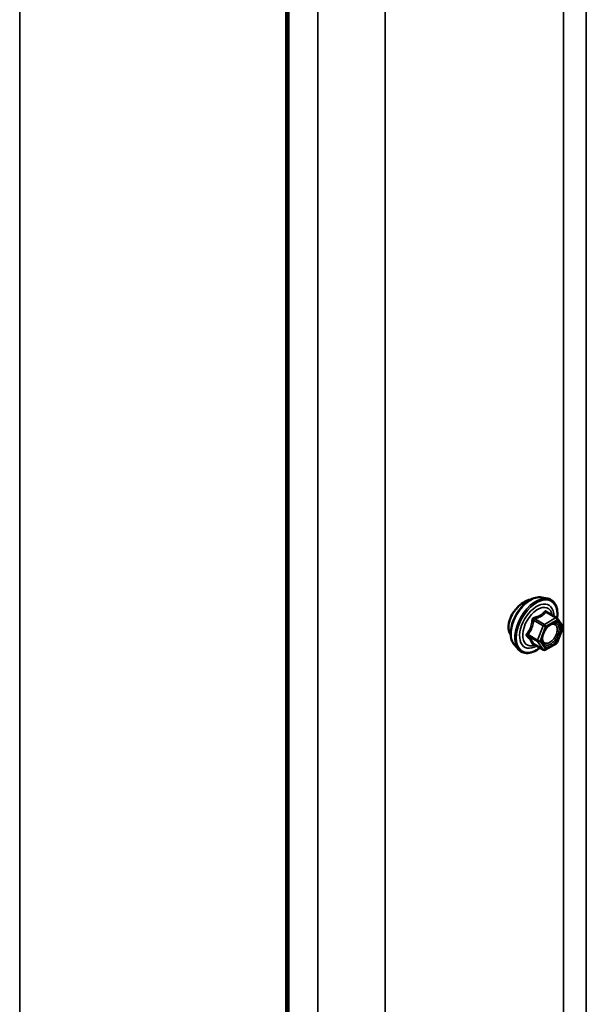
# Model space of a CAD drawing. Units: inches. Extents: x 0.6 to 33.4, y 0.6 to 21.4.
# Drawn here: x 30.8 to 31.6, y 17.4 to 18.7 of the extents above; entities that cross this region are included whole.
import ezdxf

# ---------------------------------------------------------------- set-up
doc = ezdxf.new("R2010")
doc.units = ezdxf.units.IN
doc.header["$LTSCALE"] = 2
doc.header["$MEASUREMENT"] = 0
doc.layers.add('Visible (ANSI)', color=7, linetype='Continuous', lineweight=50)
doc.layers.add('Visible Narrow (ANSI)', color=7, linetype='Continuous', lineweight=35)

msp = doc.modelspace()

# ---------------------------------------------------------------- linework, layer by layer
at = {"layer": 'Visible (ANSI)'}
for p, q in [((31.15322, 20.00269), (31.15322, 13.34485)), ((31.15624, 13.3431), (31.15624, 20.00095)), ((31.49516, 17.9532), (31.50303, 17.95159)), ((31.51483, 17.92595), (31.50174, 17.93351)), ((31.51559, 17.92525), (31.5231, 17.91457)), ((31.52337, 17.91232), (31.51586, 17.89296)), ((31.45848, 17.88966), (31.4638, 17.88364)), ((31.4974, 17.88307), (31.48432, 17.89063)), ((31.51483, 17.89175), (31.4998, 17.88307))]:
    msp.add_line(p, q, dxfattribs=at)
for centre, start, end in [((31.51363, 17.92387), 35.10391, 60), ((31.52114, 17.91319), 338.79398, 35.10391), ((31.4986, 17.88515), 240, 300), ((31.51363, 17.89383), 300, 338.79398)]:
    msp.add_arc(centre, 0.0024, start, end, dxfattribs=at)
for points, knots in [([(31.45848, 17.88966), (31.45686, 17.89149), (31.45564, 17.89374), (31.45394, 17.89905), (31.45353, 17.90217), (31.45364, 17.90891), (31.45419, 17.91254), (31.45615, 17.91988), (31.45758, 17.92359), (31.46114, 17.93072), (31.46328, 17.93414), (31.46807, 17.94037), (31.47072, 17.94319), (31.47632, 17.94793), (31.47926, 17.94986), (31.48518, 17.95258), (31.48816, 17.95338), (31.49244, 17.95357), (31.49383, 17.95347), (31.49516, 17.9532)], [5.6884082, 5.6884082, 5.6884082, 5.6884082, 5.9803936, 5.9803936, 6.3020273, 6.3020273, 6.6341058, 6.6341058, 6.9648941, 6.9648941, 7.2942246, 7.2942246, 7.6239053, 7.6239053, 7.9554641, 7.9554641, 8.2861597, 8.2861597, 8.4487588, 8.4487588, 8.4487588, 8.4487588]), ([(31.48024, 17.95022), (31.47998, 17.9502), (31.47972, 17.95017), (31.47713, 17.94981), (31.47453, 17.94879), (31.46949, 17.94588), (31.46672, 17.9438), (31.46273, 17.93994), (31.4614, 17.9385), (31.46016, 17.93698)], [2.21708058, 2.21708058, 2.21708058, 2.21708058, 2.24021919, 2.24021919, 2.44387344, 2.44387344, 2.64752768, 2.64752768, 2.75494372, 2.75494372, 2.75494372, 2.75494372]), ([(31.50303, 17.95159), (31.50556, 17.95108), (31.50786, 17.94994), (31.51165, 17.94661), (31.51314, 17.94443), (31.51531, 17.93916), (31.51594, 17.93603), (31.51619, 17.93024), (31.51605, 17.92772), (31.51568, 17.92512)], [2.1655735, 2.1655735, 2.1655735, 2.1655735, 2.4719009, 2.4719009, 2.7746332, 2.7746332, 3.0934503, 3.0934503, 3.3176277, 3.3176277, 3.3176277, 3.3176277]), ([(31.46016, 17.93698), (31.45904, 17.93563), (31.45801, 17.93423), (31.45511, 17.92986), (31.45336, 17.92649), (31.45103, 17.91978), (31.45044, 17.91643), (31.45044, 17.91352)], [-0.5035542, -0.5035542, -0.5035542, -0.5035542, -0.40731599, -0.40731599, -0.20365799, -0.20365799, 0, 0, 0, 0]), ([(31.45044, 17.91352), (31.45044, 17.91061), (31.45103, 17.90776), (31.45261, 17.90459), (31.45309, 17.90382), (31.45363, 17.90313)], [0, 0, 0, 0, 0.20365799, 0.20365799, 0.27559668, 0.27559668, 0.27559668, 0.27559668]), ([(31.49644, 17.89258), (31.49603, 17.8934), (31.49572, 17.89447), (31.49549, 17.89692), (31.49553, 17.89824), (31.49597, 17.90109), (31.49636, 17.90261), (31.49748, 17.90567), (31.49821, 17.90723), (31.49993, 17.91018), (31.50093, 17.91159), (31.50306, 17.91409), (31.5042, 17.91518), (31.50647, 17.91696), (31.5076, 17.91764), (31.50971, 17.91856), (31.51069, 17.9188), (31.51156, 17.91885), (31.51158, 17.91885), (31.51161, 17.91885)], [5.8562372, 5.8562372, 5.8562372, 5.8562372, 6.1806184, 6.1806184, 6.4754799, 6.4754799, 6.7729937, 6.7729937, 7.0747302, 7.0747302, 7.3779996, 7.3779996, 7.679591, 7.679591, 7.9768112, 7.9768112, 8.271911, 8.271911, 8.2809298, 8.2809298, 8.2809298, 8.2809298]), ([(31.49281, 17.88573), (31.49121, 17.8845), (31.48959, 17.88341), (31.48488, 17.88072), (31.48178, 17.87953), (31.47586, 17.87846), (31.47303, 17.87857), (31.46807, 17.88007), (31.46591, 17.8814), (31.46404, 17.88338), (31.46392, 17.88351), (31.4638, 17.88364)], [4.5453782, 4.5453782, 4.5453782, 4.5453782, 4.7177831, 4.7177831, 5.0434168, 5.0434168, 5.3636974, 5.3636974, 5.6671991, 5.6671991, 5.6884082, 5.6884082, 5.6884082, 5.6884082]), ([(31.48395, 17.89077), (31.48395, 17.89077), (31.48396, 17.89077), (31.48398, 17.89077), (31.48401, 17.89076), (31.48414, 17.89072), (31.48422, 17.89069), (31.48432, 17.89063)], [0.050221333, 0.050221333, 0.050221333, 0.050221333, 0.053570787, 0.053570787, 0.06338584, 0.06338584, 0.07248921, 0.07248921, 0.07248921, 0.07248921])]:
    msp.add_open_spline(points, degree=3, knots=knots, dxfattribs=at)
at = {"layer": 'Visible Narrow (ANSI)'}
for p, q in [((31.5547, 20.21926), (31.5547, 13.56142)), ((31.52412, 20.09394), (31.52412, 13.43609)), ((31.19575, 20.01169), (31.19575, 13.35385)), ((31.28562, 20.0064), (31.28562, 13.34856)), ((30.79668, 19.78598), (30.79668, 13.12813)), ((31.48428, 17.92275), (31.49713, 17.91533)), ((31.4986, 17.91716), (31.48575, 17.92458)), ((31.51363, 17.92583), (31.4986, 17.91716)), ((31.5003, 17.91422), (31.51532, 17.92289)), ((31.50078, 17.93325), (31.51363, 17.92583)), ((31.51532, 17.92289), (31.52283, 17.91221)), ((31.49713, 17.91533), (31.48962, 17.89597)), ((31.49279, 17.89486), (31.5003, 17.91422)), ((31.52283, 17.91221), (31.51532, 17.89285)), ((31.48962, 17.89597), (31.47677, 17.90339)), ((31.47677, 17.90143), (31.48962, 17.89401)), ((31.5003, 17.88417), (31.49279, 17.89486)), ((31.49713, 17.88332), (31.48428, 17.89074)), ((31.48962, 17.89401), (31.49713, 17.88332)), ((31.51532, 17.89285), (31.5003, 17.88417))]:
    msp.add_line(p, q, dxfattribs=at)
for centre, major_axis, ratio, start_param, end_param in [((31.48036, 17.91938), (-0.01868, -0.03236), 0.5773503, 3.3322137, 6.0925643), ((31.4872, 17.91543), (-0.01998, -0.0346), 0.5773503, 3.3322137, 6.0925643), ((31.48839, 17.91475), (-0.01933, -0.03349), 0.5773503, 2.2016566, 7.2194205), ((31.48839, 17.91475), (0.01621, 0.02808), 0.5773503, 5.4975062, 10.2104571), ((31.48949, 17.91411), (-0.01407, -0.02437), 0.5773503, 2.5227558, 6.9020222), ((31.50078, 17.93521), (-0.00184, 0.00154), 0.7354565, 1.175016, 2.1216326), ((31.50372, 17.93495), (-0.00176, -0.00163), 0.5541429, 5.5932454, 6.1714459), ((31.48281, 17.92288), (-0.00239, 0.00024), 0.009094, 4.0502968, 4.9969134), ((31.48575, 17.92654), (0.00064, -0.00231), 0.3546411, 4.671027, 5.6176437), ((31.51363, 17.92387), (0.0012, 0.00208), 0.5773503, 0, 0.7853982), ((31.51363, 17.92387), (0.0012, -0.00208), 0.5773503, 0.7853982, 2.3561945), ((31.51363, 17.92387), (0.00196, 0.00138), 0.7886751, 5.0632684, 6.2831853), ((31.4986, 17.9152), (-0.0012, -0.00208), 0.5773503, 3.9269908, 4.9741884), ((31.4986, 17.9152), (0.00224, -0.00087), 0.2113249, 4.0804747, 5.651271), ((31.4986, 17.9152), (-0.0012, 0.00208), 0.5773503, 3.9269908, 5.4977871), ((31.50761, 17.91511), (-0.0012, 0.00208), 0.5768814, 0.5312497, 0.7849926), ((31.52114, 17.91319), (0.00196, 0.00138), 0.7886751, 5.0632684, 6.2831853), ((31.52114, 17.91319), (0.00224, -0.00087), 0.2113249, 5.651271, 6.2831853), ((31.4753, 17.90352), (0.00189, -0.00148), 0.3899094, 1.028375, 1.9749917), ((31.4753, 17.8996), (0.00176, 0.00163), 0.5541429, 0.2566768, 1.2032934), ((31.49109, 17.89584), (-0.0012, -0.00208), 0.5773503, 4.9741884, 6.0213859), ((31.49109, 17.89584), (-0.00224, 0.00087), 0.2113249, 0.938882, 2.5096783), ((31.49109, 17.89584), (-0.00196, -0.00138), 0.7886751, 0.3508794, 1.9216757), ((31.48281, 17.88891), (0.0023, 0.00068), 0.9349583, 0.6381218, 1.5847384), ((31.4986, 17.88515), (-0.00196, -0.00138), 0.7886751, 0.3508794, 1.9216757), ((31.4986, 17.88515), (-0.0012, -0.00208), 0.5773503, 6.0213859, 6.2831853), ((31.4986, 17.88515), (0.0012, -0.00208), 0.5773503, 0, 0.7853982), ((31.51363, 17.89383), (0.0012, -0.00208), 0.5773503, 0, 0.7853982), ((31.51363, 17.89383), (0.00224, -0.00087), 0.2113249, 5.651271, 6.2831853)]:
    msp.add_ellipse(centre, major_axis=major_axis, ratio=ratio, start_param=start_param, end_param=end_param, dxfattribs=at)
msp.add_ellipse((31.50781, 17.90353), major_axis=(0.00917, 0.01589), ratio=0.5773503, dxfattribs=at)
for points, knots in [([(31.49902, 17.93455), (31.4986, 17.93401), (31.49816, 17.93349), (31.49647, 17.93171), (31.49504, 17.93055), (31.49334, 17.92957), (31.49164, 17.92859), (31.48967, 17.92779), (31.48669, 17.92687), (31.48581, 17.92663), (31.48491, 17.92641)], [-0.79343171, -0.79343171, -0.79343171, -0.79343171, -0.73407951, -0.73407951, -0.58703534, -0.58703534, -0.58703534, -0.43999117, -0.43999117, -0.38063897, -0.38063897, -0.38063897, -0.38063897]), ([(31.50178, 17.93431), (31.50157, 17.93454), (31.50135, 17.93474), (31.50079, 17.93511), (31.50043, 17.93522), (31.49985, 17.93518), (31.49961, 17.93508), (31.49926, 17.93483), (31.49913, 17.9347), (31.49902, 17.93455)], [-0.097231966, -0.097231966, -0.097231966, -0.097231966, -0.074882683, -0.074882683, -0.041601491, -0.041601491, -0.016000573, -0.016000573, 0, 0, 0, 0]), ([(31.48214, 17.92297), (31.48207, 17.92198), (31.48197, 17.92099), (31.48149, 17.9176), (31.48093, 17.91526), (31.48008, 17.91307), (31.47923, 17.91088), (31.4781, 17.90885), (31.47624, 17.90622), (31.47567, 17.90549), (31.47509, 17.90478)], [-0.79389075, -0.79389075, -0.79389075, -0.79389075, -0.73452768, -0.73452768, -0.58748351, -0.58748351, -0.58748351, -0.44043934, -0.44043934, -0.38107627, -0.38107627, -0.38107627, -0.38107627]), ([(31.47677, 17.90339), (31.47736, 17.90414), (31.47793, 17.90493), (31.47982, 17.90774), (31.48099, 17.90993), (31.4819, 17.91228), (31.48281, 17.91462), (31.48346, 17.91711), (31.48404, 17.92068), (31.48418, 17.92172), (31.48428, 17.92275)], [0.38107627, 0.38107627, 0.38107627, 0.38107627, 0.44043934, 0.44043934, 0.58748351, 0.58748351, 0.58748351, 0.73452768, 0.73452768, 0.79389075, 0.79389075, 0.79389075, 0.79389075]), ([(31.48491, 17.92641), (31.48457, 17.92632), (31.48424, 17.92619), (31.48348, 17.92574), (31.48309, 17.92537), (31.48256, 17.92457), (31.48239, 17.92418), (31.48221, 17.9235), (31.48216, 17.92324), (31.48214, 17.92297)], [-0.097231966, -0.097231966, -0.097231966, -0.097231966, -0.074882683, -0.074882683, -0.041601491, -0.041601491, -0.016000573, -0.016000573, 0, 0, 0, 0]), ([(31.48428, 17.92275), (31.48426, 17.92291), (31.48426, 17.92306), (31.4843, 17.92345), (31.48437, 17.92367), (31.48464, 17.92411), (31.48486, 17.9243), (31.48532, 17.9245), (31.48553, 17.92456), (31.48575, 17.92458)], [0, 0, 0, 0, 0.016000573, 0.016000573, 0.041601491, 0.041601491, 0.074882683, 0.074882683, 0.097231966, 0.097231966, 0.097231966, 0.097231966]), ([(31.48575, 17.92458), (31.48669, 17.92484), (31.48761, 17.92512), (31.49073, 17.92617), (31.49282, 17.92707), (31.49464, 17.92812), (31.49646, 17.92917), (31.49801, 17.93038), (31.49984, 17.93218), (31.50032, 17.93271), (31.50078, 17.93325)], [0.38063897, 0.38063897, 0.38063897, 0.38063897, 0.43999117, 0.43999117, 0.58703534, 0.58703534, 0.58703534, 0.73407951, 0.73407951, 0.79343171, 0.79343171, 0.79343171, 0.79343171]), ([(31.50078, 17.93325), (31.5008, 17.93334), (31.50084, 17.93342), (31.50097, 17.93359), (31.50107, 17.93365), (31.50136, 17.93368), (31.50154, 17.93362), (31.50174, 17.93351)], [0, 0, 0, 0, 0.016000573, 0.016000573, 0.041601491, 0.041601491, 0.07248921, 0.07248921, 0.07248921, 0.07248921]), ([(31.50592, 17.91609), (31.50732, 17.9169), (31.50873, 17.91736), (31.51157, 17.91752), (31.51295, 17.91703), (31.51489, 17.91505), (31.51551, 17.91369), (31.51597, 17.91047), (31.51586, 17.90867), (31.51504, 17.90506), (31.51438, 17.90328), (31.51272, 17.90007), (31.51179, 17.89864), (31.50984, 17.89627), (31.50886, 17.8953), (31.50721, 17.89397), (31.50657, 17.89352), (31.50592, 17.89315), (31.50493, 17.89258), (31.50394, 17.89218), (31.50146, 17.89164), (31.50005, 17.8918), (31.49784, 17.89306), (31.49702, 17.89412), (31.49593, 17.89716), (31.49583, 17.89934), (31.49635, 17.90219), (31.49647, 17.90271), (31.49661, 17.90323)], [-0.8356439, -0.8356439, -0.8356439, -0.8356439, -0.7228785, -0.7228785, -0.5843537, -0.5843537, -0.4580668, -0.4580668, -0.3396703, -0.3396703, -0.2306045, -0.2306045, -0.1346235, -0.1346235, -0.0517783, -0.0517783, 0, 0, 0, 0.0802803, 0.0802803, 0.2087287, 0.2087287, 0.3306097, 0.3306097, 0.4799833, 0.4799833, 0.5125787, 0.5125787, 0.5125787, 0.5125787]), ([(31.49644, 17.89258), (31.49701, 17.89147), (31.49781, 17.8906), (31.50009, 17.88929), (31.50172, 17.8891), (31.50457, 17.88973), (31.50572, 17.89019), (31.50687, 17.89085), (31.50761, 17.89128), (31.50835, 17.89179), (31.51025, 17.89332), (31.51138, 17.89445), (31.51363, 17.89719), (31.51471, 17.89883), (31.51661, 17.90252), (31.51738, 17.90458), (31.51832, 17.90875), (31.51845, 17.91082), (31.51791, 17.91453), (31.51721, 17.91611), (31.51498, 17.91837), (31.5134, 17.91895), (31.51161, 17.91885)], [-0.3046059, -0.3046059, -0.3046059, -0.3046059, -0.2087287, -0.2087287, -0.0802803, -0.0802803, 0, 0, 0, 0.0517783, 0.0517783, 0.1346235, 0.1346235, 0.2306045, 0.2306045, 0.3396703, 0.3396703, 0.4580668, 0.4580668, 0.5843537, 0.5843537, 0.7218426, 0.7218426, 0.7218426, 0.7218426]), ([(31.50247, 17.91338), (31.5025, 17.91341), (31.50253, 17.91344), (31.50363, 17.91453), (31.50478, 17.91543), (31.50592, 17.91609)], [0.741468068, 0.741468068, 0.741468068, 0.741468068, 0.744142609, 0.744142609, 0.835643919, 0.835643919, 0.835643919, 0.835643919]), ([(31.47509, 17.90478), (31.47487, 17.90451), (31.47469, 17.90423), (31.47436, 17.90349), (31.47429, 17.90302), (31.47438, 17.90224), (31.4745, 17.90192), (31.47479, 17.90143), (31.47493, 17.90126), (31.47509, 17.9011)], [-0.097231966, -0.097231966, -0.097231966, -0.097231966, -0.074882683, -0.074882683, -0.041601491, -0.041601491, -0.016000573, -0.016000573, 0, 0, 0, 0]), ([(31.47509, 17.9011), (31.47567, 17.90051), (31.47624, 17.89992), (31.4781, 17.89793), (31.47923, 17.8966), (31.48008, 17.89539), (31.48093, 17.89418), (31.48149, 17.8931), (31.48197, 17.89177), (31.48207, 17.8914), (31.48214, 17.89106)], [-0.79389075, -0.79389075, -0.79389075, -0.79389075, -0.73452768, -0.73452768, -0.58748351, -0.58748351, -0.58748351, -0.44043934, -0.44043934, -0.38107627, -0.38107627, -0.38107627, -0.38107627]), ([(31.47677, 17.90143), (31.47666, 17.90153), (31.47656, 17.90164), (31.47635, 17.90194), (31.47627, 17.90212), (31.4762, 17.90255), (31.47626, 17.90279), (31.47649, 17.90314), (31.47661, 17.90327), (31.47677, 17.90339)], [0, 0, 0, 0, 0.016000573, 0.016000573, 0.041601491, 0.041601491, 0.074882683, 0.074882683, 0.097231966, 0.097231966, 0.097231966, 0.097231966]), ([(31.48428, 17.89074), (31.48418, 17.8911), (31.48404, 17.89147), (31.48346, 17.89286), (31.48281, 17.894), (31.4819, 17.89529), (31.48099, 17.89659), (31.47982, 17.89803), (31.47793, 17.90017), (31.47736, 17.9008), (31.47677, 17.90143)], [0.38107627, 0.38107627, 0.38107627, 0.38107627, 0.44043934, 0.44043934, 0.58748351, 0.58748351, 0.58748351, 0.73452768, 0.73452768, 0.79389075, 0.79389075, 0.79389075, 0.79389075]), ([(31.48214, 17.89106), (31.48217, 17.89093), (31.48225, 17.89081), (31.48255, 17.8906), (31.48283, 17.89053), (31.4835, 17.89052), (31.48383, 17.89056), (31.48422, 17.89064), (31.48425, 17.89065), (31.48428, 17.89065)], [-0.097231966, -0.097231966, -0.097231966, -0.097231966, -0.074882683, -0.074882683, -0.041601491, -0.041601491, -0.016000573, -0.016000573, -0.014137847, -0.014137847, -0.014137847, -0.014137847]), ([(31.48432, 17.89063), (31.48431, 17.89063), (31.48431, 17.89063), (31.48426, 17.89067), (31.48426, 17.8907), (31.48428, 17.89074)], [0.07248921, 0.07248921, 0.07248921, 0.07248921, 0.074882683, 0.074882683, 0.097231966, 0.097231966, 0.097231966, 0.097231966])]:
    msp.add_open_spline(points, degree=3, knots=knots, dxfattribs=at)
msp.add_open_spline([(31.50324, 17.93264), (31.50278, 17.93318), (31.50229, 17.93374), (31.50178, 17.93431)], degree=3, dxfattribs=at)

doc.saveas('drawing.dxf')
